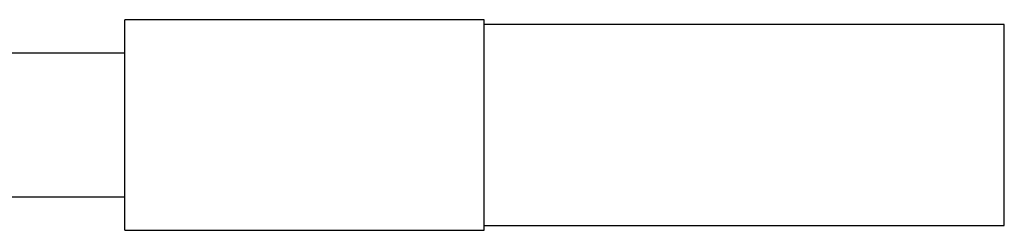
# Model space of a CAD drawing. Extents: x 0.9 to 30.9, y 5.1 to 20.5.
# Drawn here: x 7.4 to 7.7, y 10.4 to 10.5 of the extents above; entities that cross this region are included whole.
import ezdxf

# ---------------------------------------------------------------- set-up
doc = ezdxf.new("R2010")
doc.units = 0
doc.header["$MEASUREMENT"] = 0
doc.layers.get('0').update_dxf_attribs({"linetype": 'CONTINUOUS'})

msp = doc.modelspace()

# ---------------------------------------------------------------- linework, layer by layer
at = {"color": 7, "linetype": 'Continuous'}
for p, q in [((7.571136, 10.466911), (7.448104, 10.466911)), ((7.448104, 10.394733), (7.448104, 10.466911)), ((7.571136, 10.394733), (7.571136, 10.466911)), ((7.749121, 10.465271), (7.571136, 10.465271)), ((7.749121, 10.430822), (7.749121, 10.465271)), ((7.448104, 10.455428), (7.402353, 10.455428)), ((7.749121, 10.396373), (7.749121, 10.430822)), ((7.402353, 10.406216), (7.448104, 10.406216)), ((7.571136, 10.396373), (7.749121, 10.396373)), ((7.448104, 10.394733), (7.571136, 10.394733))]:
    msp.add_line(p, q, dxfattribs=at)

doc.saveas('drawing.dxf')
